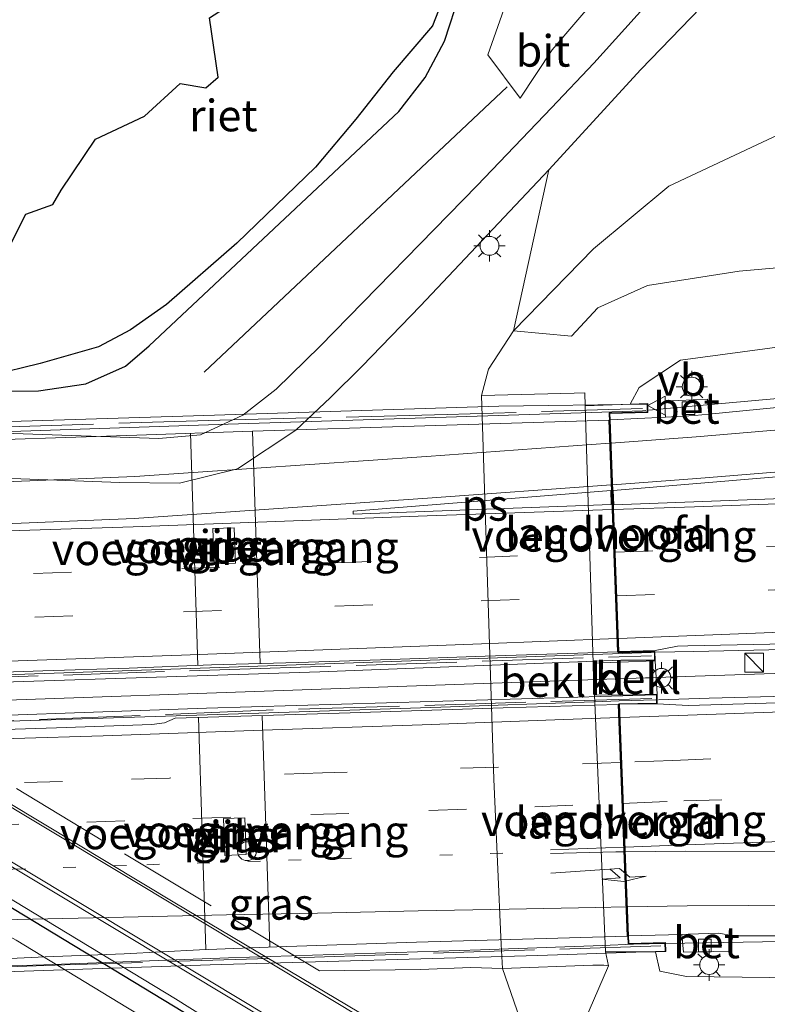
# Model space of a CAD drawing. Units: metres. Extents: x 129992 to 140000, y 475885 to 481253.
# Drawn here: x 137998 to 138057, y 479758 to 479836 of the extents above; entities that cross this region are included whole.
import ezdxf
from ezdxf.enums import TextEntityAlignment as Align

# ---------------------------------------------------------------- set-up
doc = ezdxf.new("R2010")
doc.units = ezdxf.units.M
for name, pattern in [('IE-TERREINAFSCHEIDING', [10, 8, -2]), ('VW-1-3_STREEP', [4, 1, -3]), ('VW-3-9_STREEP', [12, 3, -9])]:
    doc.linetypes.add(name, pattern=pattern)
doc.layers.get('0').update_dxf_attribs({"lineweight": 25})
for name, color, linetype, lineweight in [('B-ME-BV-GELEIDECONSTRUCTIE-GELEIDERAIL-L-B1', 213, 'BV-GELEIDERAIL', 18), ('B-ME-BV-GELEIDECONSTRUCTIE-GELEIDERAIL-L-B2', 213, 'BV-GELEIDERAIL', 18), ('B-ME-GR-BOMENRIJ-L-B1', 10, 'Continuous', 25), ('B-ME-GR-BOMENSTRUIKEN-GV-B6', 93, 'Continuous', 18), ('B-ME-GW-INSTEEKWATERGANG-L-B1', 10, 'Continuous', 25), ('B-ME-GW-KRUINLIJN-L-B1', 93, 'Continuous', 18), ('B-ME-GW-TEENLIJN-L-B1', 93, 'Continuous', 18), ('B-ME-IE-GRASLAND-GV-B6', 93, 'Continuous', 18), ('B-ME-IE-INRICHTINGSELEMENT-S-B1', 253, 'Continuous', 18), ('B-ME-IE-MEUBILAIR_WEGMEUBILAIR-LICHTMAST-S-B1', 8, 'Continuous', 18), ('B-ME-IE-MEUBILAIR_WEGMEUBILAIR-LIJNVERLICHT-L-B1', 8, 'VW-LIJNV', 18), ('B-ME-IE-MEUBILAIR_WEGMEUBILAIR-LIJNVERLICHT-L-B2', 8, 'VW-LIJNV', 18), ('B-ME-IE-RIET-GV-B6', 10, 'Continuous', 25), ('B-ME-IE-TERREINAFSCHEIDING-RASTERHEKWERK-L-B1', 8, 'IE-TERREINAFSCHEIDING', 18), ('B-ME-IE-TERREINAFSCHEIDING-RASTERHEKWERK-L-B2', 8, 'IE-TERREINAFSCHEIDING', 18), ('B-ME-KW-LANDHOOFD-GV-B6', 173, 'Continuous', 18), ('B-ME-KW-PIJLER-GV-B6', 173, 'Continuous', 18), ('B-ME-KW-VIADUCT-GV-B7', 173, 'Continuous', 18), ('B-ME-KW-VOEGOVERGANG-L-B2', 8, 'Continuous', 18), ('B-ME-OB-BEKLEDING-GV-B6', 253, 'Continuous', 18), ('B-ME-OG-WATER-GV-B6', 153, 'Continuous', 18), ('B-ME-VH-VERH_SOORT-BETON-OVERIG-GV-B6', 8, 'IE-TERREINAFSCHEIDING-NATUURLIJK-HOUTWAL', 18), ('B-ME-VH-VERH_SOORT-BITUMEN-GV-B6', 8, 'IE-TERREINAFSCHEIDING-NATUURLIJK-HOUTWAL', 18), ('B-ME-VH-VERH_SOORT-BITUMEN-GV-B7', 8, 'IE-TERREINAFSCHEIDING-NATUURLIJK-HOUTWAL', 18), ('B-ME-VH-VERH_SOORT-KLINKERS-GV-B6', 8, 'IE-TERREINAFSCHEIDING-NATUURLIJK-HOUTWAL', 18), ('B-ME-VV-KOLK-S-B1', 8, 'Continuous', 18), ('B-ME-VW-MARKERING-13STREEP-045-L-B2', 255, 'VW-1-3_STREEP', 18), ('B-ME-VW-MARKERING-39STREEP-015-L-B1', 255, 'VW-3-9_STREEP', 18), ('B-ME-VW-MARKERING-39STREEP-015-L-B2', 255, 'VW-3-9_STREEP', 18), ('B-ME-VW-MARKERING-PIJLRE750-S-B2', 7, 'Continuous', 18), ('B-ME-VW-MARKERING-STREEP-015-L-B1', 7, 'Continuous', 18), ('B-ME-VW-MARKERING-STREEP-015-L-B2', 7, 'Continuous', 18), ('B-ME-VW-MARKERING-VLAKMARK-GV-B6', 7, 'Continuous', 18), ('B-ME-VW-MARKERING-VLAKMARK-GV-B7', 7, 'Continuous', 18), ('B-ME-VW-MEUBILAIR_WEGMEUBILAIR-VERKEERSBORD-S-B1', 8, 'Continuous', 18)]:
    doc.layers.add(name, color=color, linetype=linetype, lineweight=lineweight)
doc.styles.add('NLCS-ISO', font='NLCS-ISO.TTF')
doc.linetypes.add('BV-GELEIDERAIL', pattern='A,10,-3,[108,NLCS.SHX,S=1,R=0,X=0,Y=0],-3', length=16)
doc.linetypes.add('IE-TERREINAFSCHEIDING-NATUURLIJK-HOUTWAL', pattern='A,7,-1.5,[67,NLCS.SHX,S=0.75,R=45,X=0,Y=0],-1.5,7,-1.5,[70,NLCS.SHX,S=0.75,R=0,X=0,Y=0],-1.5', length=20)
doc.linetypes.add('VW-LIJNV', pattern='A,0,-5,[102,NLCS.SHX,S=1,R=0,X=-0.625,Y=0],2.5,-0.5,[69,NLCS.SHX,S=0.5,R=0,X=0,Y=0],-0.5,2.5,[102,NLCS.SHX,S=1,R=180,X=0.625,Y=0],-5', length=16)

# ---------------------------------------------------------------- blocks, each defined once
blk = doc.blocks.new('kast')
blk.add_line((-0.75, -0.75), (0.75, 0.75))
blk.add_lwpolyline([(-0.75, 0.75), (0.75, 0.75), (0.75, -0.75), (-0.75, -0.75)], close=True)
blk = doc.blocks.new('dtb')
blk.add_circle((0, 0), 0.75)
blk = doc.blocks.new('verkeersbord')
for p, q in [((0, 0.75), (-0.75, -0.625)), ((0.75, -0.625), (0, 0.75)), ((-0.75, -0.625), (0.75, -0.625))]:
    blk.add_line(p, q)
blk = doc.blocks.new('kolk')
blk.add_lwpolyline([(-0.5, -0.5), (0.5, -0.5), (0.5, 0.5), (-0.5, 0.5)], close=True)
blk = doc.blocks.new('lantaarnpaal')
for p, q in [((-0.884, 0.884), (-0.53, 0.53)), ((0, 0.75), (0, 1.25)), ((0.53, 0.53), (0.884, 0.884)), ((-0.75, 0), (-1.25, 0)), ((0.75, 0), (1.25, 0)), ((-0.53, -0.53), (-0.884, -0.884)), ((0, -0.75), (0, -1.25)), ((0.53, -0.53), (0.884, -0.884))]:
    blk.add_line(p, q)
blk.add_circle((0, 0), 0.75)
blk = doc.blocks.new('pijlr')
for p, q in [((0, 0, 0.1), (5.45, 0, 0.1)), ((5.45, -0.75, 0.1), (4.7, 0, 0.1)), ((6.2, -0.75, 0.1), (5.45, 0, 0.1)), ((4, -0.75, 0.1), (5.45, -0.75, 0.1)), ((5.7, -1.05, 0.1), (4, -0.75, 0.1)), ((7.5, -0.75, 0.1), (5.7, -1.05, 0.1)), ((7.5, -0.75, 0.1), (6.2, -0.75, 0.1))]:
    blk.add_line(p, q)

msp = doc.modelspace()

# ---------------------------------------------------------------- linework, layer by layer
at = {"layer": 'B-ME-BV-GELEIDECONSTRUCTIE-GELEIDERAIL-L-B1'}
for points in [[(138114.408, 479813.279, 7.377), (138101.659, 479811.274, 7.635), (138085.957, 479809.165, 7.796), (138066.005, 479807.08, 7.956), (138051.328, 479805.74, 8.001), (138047.911, 479805.428, 8.011)], [(137920.808, 479812.676, 0.679), (137937.074, 479803.271, 1.697), (138010.413, 479758.764, 1.369), (138018.079, 479753.964, 0.823)], [(138064.503, 479786.595, 8.365), (138051.47, 479786.31, 8.416), (138048.468, 479786.245, 8.428)], [(138048.658, 479782.475, 8.394), (138052.678, 479782.593, 8.349), (138057.784, 479782.743, 8.29), (138060.824, 479782.907, 8.282)], [(138049.23, 479763.149, 8.01), (138056.917, 479763.29, 7.932), (138064.871, 479763.358, 7.891), (138070.348, 479763.222, 7.862)]]:
    msp.add_polyline3d(points, dxfattribs=at)
at = {"layer": 'B-ME-BV-GELEIDECONSTRUCTIE-GELEIDERAIL-L-B2'}
for points in [[(138043.352, 479805.252, 8.04), (138014.578, 479804.333, 8.235), (137981.72, 479803.206, 8.359), (137964.349, 479802.659, 8.385), (137948.616, 479802.204, 8.396), (137933.369, 479801.877, 8.391), (137916.241, 479801.612, 8.386), (137899.372, 479801.417, 8.372), (137883.821, 479801.478, 8.325), (137865.341, 479801.869, 8.254), (137851.999, 479802.291, 8.185), (137834.653, 479803.201, 8.075), (137820.578, 479804.223, 7.997), (137798.799, 479805.989, 7.78), (137779.423, 479807.956, 7.638), (137763.701, 479809.721, 7.46), (137747.901, 479811.727, 7.294), (137732.048, 479813.935, 7.088), (137720.109, 479815.639, 6.935)], [(138047.655, 479805.404, 8.012), (138047.412, 479805.382, 8.013), (138043.352, 479805.252, 8.04)], [(138043.49, 479786.074, 8.453), (138013.896, 479785.028, 8.61), (137982.288, 479783.955, 8.8), (137949.175, 479782.961, 8.981), (137916.524, 479782.239, 9.064), (137899.728, 479782.122, 9.056), (137883.718, 479782.216, 9.051), (137866.389, 479782.518, 8.979), (137851.919, 479783.099, 8.932), (137835.026, 479783.951, 8.843), (137819.075, 479784.993, 8.741), (137795.971, 479786.903, 8.508), (137777.356, 479788.921, 8.387), (137762.806, 479790.804, 8.228), (137745.798, 479793.124, 8.027), (137728.993, 479795.793, 7.81), (137724.267, 479796.653, 7.747), (137720.276, 479797.379, 7.693), (137717.017, 479797.972, 7.649)], [(137716.357, 479794.307, 7.344), (137720.131, 479793.641, 7.394), (137729.685, 479791.954, 7.522), (137744.081, 479789.708, 7.712), (137760.972, 479787.304, 7.913), (137776.854, 479785.29, 8.082), (137794.086, 479783.429, 8.231), (137800.738, 479782.781, 8.279), (137818.982, 479781.273, 8.424), (137836.251, 479780.18, 8.547), (137850.751, 479779.436, 8.599), (137867.655, 479778.864, 8.688), (137883.648, 479778.549, 8.729), (137899.637, 479778.431, 8.752), (137915.363, 479778.565, 8.788), (137933.606, 479778.901, 8.79), (137949.306, 479779.258, 8.808), (137967.81, 479779.792, 8.764), (137982.485, 479780.281, 8.729), (137998.091, 479780.802, 8.681), (138015.407, 479781.353, 8.584), (138031.42, 479781.885, 8.494), (138043.558, 479782.314, 8.439)], [(138048.308, 479786.242, 8.428), (138048.094, 479786.237, 8.429), (138043.49, 479786.074, 8.453)], [(138043.558, 479782.314, 8.439), (138045.548, 479782.384, 8.43), (138048.451, 479782.469, 8.397)], [(137713.243, 479775.187, 8.096), (137726.546, 479772.902, 8.284), (137741.033, 479770.638, 8.44), (137758.116, 479768.147, 8.625), (137773.846, 479766.248, 8.791), (137786.601, 479764.726, 8.868), (137797.281, 479763.738, 8.97), (137816.986, 479762.004, 9.155), (137835.165, 479760.835, 9.275), (137849.79, 479760.128, 9.336), (137866.912, 479759.49, 9.419), (137882.745, 479759.199, 9.488), (137915.66, 479759.294, 9.419), (137933.973, 479759.552, 9.312), (137948.544, 479759.891, 9.208), (137965.854, 479760.428, 9.006), (137981.861, 479760.921, 8.797), (137999.984, 479761.472, 8.53), (138014.616, 479762.035, 8.347), (138034.578, 479762.668, 8.136), (138044.24, 479763.014, 8.056)], [(138044.24, 479763.014, 8.056), (138046.686, 479763.102, 8.036), (138049.168, 479763.148, 8.011)]]:
    msp.add_polyline3d(points, dxfattribs=at)
at = {"layer": 'B-ME-GR-BOMENRIJ-L-B1'}
msp.add_line((138012.692, 479808.449, -0.068), (138036.676, 479831.06, -0.215), dxfattribs=at)
at = {"layer": 'B-ME-GR-BOMENSTRUIKEN-GV-B6'}
for points in [[(138059.079, 479872.387, 0.756), (138100.131, 479874.409, 0.756), (138119.845, 479875.37, 0.75), (138146.189, 479870.985, 0.189), (138159.015, 479870.479, 0.849), (138157.045, 479866.465, 0.849), (138147.935, 479862.346, 0.849), (138138.713, 479861.089, 0.849), (138128.428, 479861.441, 0.849), (138117.563, 479862.859, 0.849), (138102.82, 479865.085, 0.849), (138092.963, 479865.365, 0.849), (138085.728, 479863.555, 0.849), (138071.972, 479859.231, 0.849), (138064.971, 479854.73, 0.849), (138050.866, 479846.428, 0.849), (138040.236, 479834.002, 0.849), (138037.705, 479830.162, 0.849), (138035.16, 479833.593, 0.849), (138038.334, 479842.612, 0.849), (138039.595, 479852.37, 0.849), (138039.106, 479855.763, -0.595), (138059.079, 479872.387, 0.756)], [(138109.295, 479833.068, -0.209), (138085.714, 479830.38, -0.353), (138058.208, 479827.273, -0.349), (138049.478, 479823.178, -0.349), (138043.531, 479818.215, -0.349), (138037.18, 479811.715, 0.028), (138039.978, 479824.478, -0.08), (138047.269, 479832.429, -0.197), (138052.018, 479837.346, -0.263), (138055.858, 479840.911, -0.322), (138059.78, 479843.922, -0.361), (138062.999, 479846.298, -0.423), (138066.048, 479848.556, -0.466), (138068.826, 479850.239, -0.474), (138072.13, 479851.951, -0.478), (138075.974, 479853.876, -0.47), (138079.927, 479855.502, -0.454), (138083.229, 479856.744, -0.443), (138086.003, 479857.569, -0.423), (138088.345, 479858.181, -0.4), (138090.498, 479858.776, -0.384), (138092.53, 479859.132, -0.361), (138094.117, 479859.309, -0.357), (138095.45, 479859.38, -0.353)], [(138178.529, 479849.607, 0.133), (138178.286, 479836.72, 3.811), (138177.274, 479836.413, 3.819), (138152.065, 479830.302, 3.733), (138128.083, 479825.459, 3.905), (138108.575, 479822.132, 3.994), (138092.346, 479819.753, 4.217), (138055.052, 479816.45, 4.283), (138047.792, 479815.322, 4.123), (138043.86, 479813.536, 3.975), (138041.771, 479811.298, 3.807), (138037.18, 479811.715, 0.028), (138043.531, 479818.215, -0.349), (138049.478, 479823.178, -0.349), (138058.208, 479827.273, -0.349), (138085.714, 479830.38, -0.353), (138109.295, 479833.068, -0.209), (138117.179, 479834.096, -0.232), (138127.524, 479836.323, -0.232), (138136.447, 479839.18, -0.146), (138147.804, 479842.376, -0.115), (138171.234, 479847.939, 0.133), (138178.529, 479849.607, 0.133)], [(138101.049, 479750.51, 0.578), (138089.717, 479751.329, 0.578), (138077.424, 479751.991, 0.578), (138067.144, 479751.58, 0.578), (138052.358, 479751.659, 0.578), (138046.579, 479751.841, 0.621), (138041.301, 479753.511, 0.621), (138044.7, 479761.394, 5.41), (138044.473, 479762.51, 5.409), (138048.422, 479762.497, 6.838)], [(138048.422, 479762.497, 6.838), (138048.771, 479760.961, 6.838), (138050.884, 479760.542, 6.806), (138061.885, 479760.422, 6.958), (138063.769, 479759.411, 6.951), (138073.578, 479759.981, 6.951), (138078.891, 479759.979, 6.888), (138083.139, 479760.916, 6.892), (138092.835, 479761.063, 6.912), (138101.722, 479760.876, 6.861)]]:
    msp.add_polyline3d(points, dxfattribs=at)
at = {"layer": 'B-ME-GW-INSTEEKWATERGANG-L-B1'}
for points in [[(137921.421, 479850.296, -0.759), (137919.212, 479847.687, -0.759), (137918.405, 479844.676, -0.763), (137918.091, 479841.426, -0.79), (137919.088, 479838.787, -0.751), (137920.377, 479837.056, -0.677), (137922.322, 479835.073, -0.575), (137945.746, 479818.879, -0.443), (137959.563, 479811.334, -0.431), (137965.93, 479808.911, -0.421), (137969.352, 479807.572, -0.271), (137974.134, 479806.677, -0.291), (137999.572, 479806.961, -0.331), (138003.311, 479807.532, -0.401), (138006.468, 479808.93, -0.341), (138008.324, 479810.521, -0.391), (138028.112, 479829.092, -0.384), (138030.196, 479831.788, -0.384), (138031.733, 479834.679, -0.4), (138032.951, 479838.509, -0.454), (138034.012, 479843.646, -0.575), (138034.325, 479846.72, -0.681), (138034.306, 479851.767, -0.743)], [(138049.829, 479734.196, 0.741), (138022.002, 479751.054, 0.8), (137919.954, 479813.01, 0.78), (137884.775, 479833.8, 0.726), (137864.288, 479846.207, 0.733)]]:
    msp.add_polyline3d(points, dxfattribs=at)
at = {"layer": 'B-ME-GW-KRUINLIJN-L-B1'}
for points in [[(138046.413, 479805.92, 6.619), (138047.146, 479807.232, 6.619), (138050.416, 479809.402, 6.631), (138058.863, 479810.523, 6.982), (138088.947, 479813.465, 6.377), (138109.986, 479816.286, 6.268), (138134.842, 479819.613, 6.104), (138149.882, 479822.393, 5.987), (138162.102, 479825.358, 5.804), (138178.16, 479829.994, 5.458)], [(138043.6, 479782.867, 5.874), (138043.529, 479784.052, 5.874), (138043.5, 479785.385, 5.178)]]:
    msp.add_polyline3d(points, dxfattribs=at)
at = {"layer": 'B-ME-GW-TEENLIJN-L-B1'}
msp.add_line((138045.589, 479785.466, 7.581), (138045.672, 479782.839, 7.581), dxfattribs=at)
for points in [[(138178.529, 479849.607, 0.133), (138171.234, 479847.939, 0.133), (138147.804, 479842.376, -0.115), (138136.447, 479839.18, -0.146), (138127.524, 479836.323, -0.232), (138117.179, 479834.096, -0.232), (138109.295, 479833.068, -0.209), (138085.714, 479830.38, -0.353), (138058.208, 479827.273, -0.349), (138049.478, 479823.178, -0.349), (138043.531, 479818.215, -0.349), (138037.18, 479811.715, 0.028), (138035.212, 479808.685, 0.067), (138034.656, 479806.588, 0.389)], [(138036.323, 479761.186, 0.598), (138037.905, 479756.602, 0.621), (138041.301, 479753.511, 0.621), (138046.579, 479751.841, 0.621), (138052.358, 479751.659, 0.578), (138067.144, 479751.58, 0.578), (138077.424, 479751.991, 0.578), (138089.717, 479751.329, 0.578), (138101.049, 479750.51, 0.578), (138112.719, 479749.628, 0.578), (138123.336, 479748.784, 0.547), (138135.715, 479747.016, 0.535), (138142.895, 479745.531, 0.25), (138156.36, 479743.389, 0.157), (138169.441, 479741.119, 0.063), (138176.457, 479739.477, 0.089)]]:
    msp.add_polyline3d(points, dxfattribs=at)
at = {"layer": 'B-ME-IE-GRASLAND-GV-B6'}
for points in [[(138058.02, 479732.757, 0.891), (138049.829, 479734.196, 0.741), (138022.002, 479751.054, 0.8), (137919.954, 479813.01, 0.78), (137884.775, 479833.8, 0.726), (137864.288, 479846.207, 0.733), (137825.292, 479869.686, 0.719), (137822.211, 479871.559, 0.718), (137822.287, 479874.299, 1.005), (137838.82, 479864.483, 0.999), (137866.883, 479847.732, 0.987), (137902.024, 479826.725, 0.984), (137909.558, 479822.096, 1.014), (137935.561, 479806.464, 1.014), (138015.372, 479758.461, 0.927), (138033.908, 479747.309, 0.876), (138058.02, 479732.757, 0.891)], [(138039.106, 479855.763, -0.595), (138039.595, 479852.37, 0.849), (138038.334, 479842.612, 0.849), (138035.16, 479833.593, 0.849), (138037.705, 479830.162, 0.849), (138040.236, 479834.002, 0.849), (138050.866, 479846.428, 0.849), (138064.971, 479854.73, 0.849), (138071.972, 479859.231, 0.849), (138085.728, 479863.555, 0.849), (138092.963, 479865.365, 0.849), (138102.82, 479865.085, 0.849)], [(138095.702, 479862.889, -0.334), (138092.794, 479862.706, -0.334), (138089.914, 479862.111, -0.384), (138086.711, 479861.406, -0.396), (138082.966, 479860.23, -0.376), (138079.587, 479858.916, -0.4), (138076.096, 479857.532, -0.431), (138072.435, 479855.729, -0.431), (138068.16, 479853.388, -0.435), (138062.994, 479850.037, -0.435), (138059.619, 479847.728, -0.4), (138055.492, 479844.667, -0.376), (138051.29, 479841.141, -0.306), (138047.708, 479837.549, -0.271), (138043.552, 479832.926, -0.205), (138040.182, 479829.389, -0.174), (138034.316, 479823.234, -0.057), (138021.866, 479810.506, 0.009), (138018.381, 479807.099, 0.029), (138015.755, 479805.043, 0.059), (138012.386, 479803.48, 0.079), (138009.095, 479803.179, 0.079), (137973.779, 479804.405, 0.039)], [(137974.134, 479806.677, -0.291), (137999.572, 479806.961, -0.331), (138003.311, 479807.532, -0.401), (138006.468, 479808.93, -0.341), (138008.324, 479810.521, -0.391), (138028.112, 479829.092, -0.384), (138030.196, 479831.788, -0.384), (138031.733, 479834.679, -0.4), (138032.951, 479838.509, -0.454), (138034.012, 479843.646, -0.575), (138034.325, 479846.72, -0.681), (138034.306, 479851.767, -0.743), (138039.106, 479855.763, -0.595)], [(138034.306, 479851.767, -0.743), (138034.325, 479846.72, -0.681), (138034.012, 479843.646, -0.575), (138032.951, 479838.509, -0.454), (138031.733, 479834.679, -0.4), (138030.196, 479831.788, -0.384), (138028.112, 479829.092, -0.384), (138008.324, 479810.521, -0.391), (138006.468, 479808.93, -0.341), (138003.311, 479807.532, -0.401), (137999.572, 479806.961, -0.331), (137974.134, 479806.677, -0.291)], [(137995.797, 479808.171, -1.381), (137999.691, 479809.126, -1.311), (138004.333, 479810.449, -1.344), (138006.843, 479811.8, -1.344), (138009.7, 479813.804, -1.344), (138015.289, 479818.655, -1.344), (138021.506, 479824.694, -1.344), (138024.709, 479828.496, -1.344), (138027.649, 479832.236, -1.344), (138030.77, 479835.903, -1.344), (138031.71, 479838.36, -1.344), (138032.55, 479841.351, -1.344), (138033.197, 479844.717, -1.344), (138033.544, 479847.333, -1.344), (138033.636, 479851.209, -1.344), (138034.306, 479851.767, -0.743)], [(137884.775, 479833.8, 0.726), (137919.954, 479813.01, 0.78), (138022.002, 479751.054, 0.8), (138049.829, 479734.196, 0.741), (138042.418, 479736.738, -0.2), (138006.605, 479758.051, -0.2), (137997.813, 479763.42, -0.2), (137994.661, 479765.181, -0.2), (137983.478, 479771.809, -0.2), (137977.177, 479775.734, -0.2), (137949.51, 479792.562, -0.2), (137949.415, 479792.619, 0.65), (137949.375, 479794.019, 0.65), (137947.683, 479793.978, 0.65), (137947.69, 479793.727, 0.65), (137947.603, 479793.773, -0.2)], [(137973.948, 479800.89, 0.119), (138006.008, 479799.701, 0.129), (138010.746, 479799.643, 0.159), (138015.333, 479800.773, 0.159), (138019.938, 479803.838, 0.129), (138022.702, 479806.427, 0.099), (138025.176, 479808.896, 0.099), (138029.809, 479813.71, 0.067), (138039.978, 479824.478, -0.08), (138037.18, 479811.715, 0.028), (138035.212, 479808.685, 0.067), (138034.656, 479806.588, 0.389), (138035.624, 479776.175, 0.449), (138036.209, 479763.074, 0.438), (138036.323, 479761.186, 0.598), (138037.905, 479756.602, 0.621)], [(138046.413, 479805.92, 6.619), (138042.854, 479805.77, 5.179), (138042.828, 479806.816, 5.219), (138042, 479806.767, 5.179), (138034.656, 479806.588, 0.389), (138035.212, 479808.685, 0.067), (138037.18, 479811.715, 0.028), (138041.771, 479811.298, 3.807), (138043.86, 479813.536, 3.975), (138047.792, 479815.322, 4.123), (138055.052, 479816.45, 4.283), (138092.346, 479819.753, 4.217), (138108.575, 479822.132, 3.994)], [(138102.549, 479810.717, 6.915), (138091.447, 479809.15, 7.039), (138079.61, 479807.805, 7.144), (138069.885, 479806.816, 7.209), (138052.663, 479805.115, 7.301), (138052.543, 479806.315, 7.386), (138049.131, 479806.138, 7.386), (138049.235, 479804.883, 7.313), (138044.841, 479804.653, 7.324), (138044.822, 479805.162, 7.266), (138047.822, 479805.26, 7.274), (138047.817, 479805.961, 7.309), (138046.413, 479805.92, 6.619), (138047.146, 479807.232, 6.619), (138050.416, 479809.402, 6.631), (138058.863, 479810.523, 6.982), (138088.947, 479813.465, 6.377), (138109.986, 479816.286, 6.268)], [(138109.986, 479816.286, 6.268), (138088.947, 479813.465, 6.377), (138058.863, 479810.523, 6.982), (138050.416, 479809.402, 6.631), (138047.146, 479807.232, 6.619), (138046.413, 479805.92, 6.619)], [(138024.945, 479757.723, 0.749), (138010.371, 479766.378, 0.759), (137946.943, 479804.583, 0.78)], [(138015.078, 479796.115, 0.159), (138013.384, 479796.051, 0.159), (138013.484, 479793.248, -0.011), (138015.172, 479793.304, -0.011), (138015.078, 479796.115, 0.159)], [(138177.425, 479790.946, 6.973), (138177.336, 479786.236, 6.928), (138169.676, 479785.95, 6.977), (138116.308, 479784.23, 7.313), (138069.534, 479782.578, 7.503), (138051.043, 479782.026, 7.612), (138048.574, 479782.16, 7.566), (138048.553, 479782.929, 7.722), (138048.41, 479785.563, 7.575), (138048.391, 479786.324, 7.575), (138045.532, 479786.239, 7.701), (138045.53, 479786.292, 7.716), (138048.406, 479786.389, 7.708), (138050.173, 479786.723, 7.69), (138050.981, 479786.766, 7.664), (138057.473, 479786.896, 7.657), (138064.23, 479787.103, 7.623), (138070.197, 479787.304, 7.593), (138070.499, 479787.369, 7.638), (138115.972, 479788.866, 7.324), (138156.867, 479790.28, 7.089), (138177.425, 479790.946, 6.973)], [(138016.026, 479770.207, 0.338), (138015.903, 479773.133, 0.318), (138014.209, 479773.057, 0.318), (138014.331, 479770.131, 0.338), (138016.026, 479770.207, 0.338)], [(138101.722, 479760.876, 6.861), (138092.835, 479761.063, 6.912), (138083.139, 479760.916, 6.892), (138078.891, 479759.979, 6.888), (138073.578, 479759.981, 6.951), (138063.769, 479759.411, 6.951), (138061.885, 479760.422, 6.958), (138050.884, 479760.542, 6.806), (138048.771, 479760.961, 6.838), (138048.422, 479762.497, 6.838), (138049.255, 479762.515, 7.188), (138049.223, 479763.232, 7.185), (138046.313, 479763.168, 7.185), (138046.29, 479763.758, 7.324), (138050.515, 479763.887, 7.27), (138050.66, 479762.478, 7.38), (138054.238, 479762.552, 7.38), (138054.573, 479763.774, 7.25)], [(138054.573, 479763.774, 7.25), (138066.424, 479763.763, 7.14), (138074.07, 479763.888, 7.129), (138086.304, 479763.686, 7.072), (138099.062, 479763.426, 6.962)], [(138044.7, 479761.394, 5.41), (138041.301, 479753.511, 0.621), (138037.905, 479756.602, 0.621), (138036.323, 479761.186, 0.598), (138043.456, 479761.444, 5.138), (138044.33, 479761.44, 5.098), (138044.7, 479761.394, 5.41)]]:
    msp.add_polyline3d(points, dxfattribs=at)
at = {"layer": 'B-ME-IE-MEUBILAIR_WEGMEUBILAIR-LIJNVERLICHT-L-B1'}
msp.add_polyline3d([(138177.382, 479788.676, 6.854), (138116.325, 479786.534, 7.11), (138045.348, 479784.145, 6.609)], dxfattribs=at)
at = {"layer": 'B-ME-IE-MEUBILAIR_WEGMEUBILAIR-LIJNVERLICHT-L-B2'}
msp.add_polyline3d([(138045.348, 479784.145, 6.609), (137969.912, 479781.499, 5.526), (137894.421, 479780.171, 5.31), (137834.422, 479781.906, 5.244), (137760.072, 479789.058, 3.999), (137711.568, 479797.796, 3.999)], dxfattribs=at)
at = {"layer": 'B-ME-IE-RIET-GV-B6'}
for points in [[(137992.744, 479809.476, -1.358), (137998.558, 479820.973, -1.358), (138000.709, 479821.745, -1.358), (138001.358, 479822.856, -1.358), (138004.087, 479826.907, -1.358), (138007.957, 479828.744, -1.358), (138010.801, 479831.324, -1.358), (138012.827, 479830.986, -1.358), (138013.801, 479831.818, -1.358), (138013.112, 479836.537, -1.358), (138015.611, 479838.162, -1.358), (138018.414, 479841.561, -1.358), (138020.698, 479845.517, -1.358), (138020.452, 479847.911, -1.358), (138022.631, 479850.639, -1.343), (138033.636, 479851.209, -1.344)], [(138033.636, 479851.209, -1.344), (138033.544, 479847.333, -1.344), (138033.197, 479844.717, -1.344), (138032.55, 479841.351, -1.344), (138031.71, 479838.36, -1.344), (138030.77, 479835.903, -1.344), (138027.649, 479832.236, -1.344), (138024.709, 479828.496, -1.344), (138021.506, 479824.694, -1.344), (138015.289, 479818.655, -1.344), (138009.7, 479813.804, -1.344), (138006.843, 479811.8, -1.344), (138004.333, 479810.449, -1.344), (137999.691, 479809.126, -1.311), (137995.797, 479808.171, -1.381)]]:
    msp.add_polyline3d(points, dxfattribs=at)
at = {"layer": 'B-ME-IE-TERREINAFSCHEIDING-RASTERHEKWERK-L-B1'}
msp.add_polyline3d([(138036.323, 479761.186, 0.598), (138033.805, 479761.261, 0.478), (138029.817, 479761.112, 0.428), (138021.81, 479761.002, 0.558), (137955.03, 479801.167, 0.758), (137953.672, 479803.641, 0.668)], dxfattribs=at)
at = {"layer": 'B-ME-IE-TERREINAFSCHEIDING-RASTERHEKWERK-L-B2'}
for points in [[(138047.404, 479805.572, 8.043), (138031.942, 479805.08, 8.043), (138013.923, 479804.646, 8.109), (137981.026, 479803.593, 7.767), (137948.099, 479802.526, 7.791), (137931.125, 479802.028, 7.791), (137915.702, 479801.786, 7.809), (137899.039, 479801.698, 7.806), (137883.926, 479801.78, 7.857), (137868.728, 479802.001, 7.857), (137852.044, 479802.587, 7.905), (137836.21, 479803.415, 7.947), (137820.741, 479804.473, 7.992), (137801.306, 479806.088, 7.923), (137779.66, 479808.266, 6.882), (137763.975, 479809.906, 6.807), (137748.375, 479812.003, 6.759), (137732.619, 479814.168, 6.759), (137715.366, 479816.548, 6.717)], [(137712.372, 479798.412, 7.014), (137728.988, 479795.677, 7.014), (137742.803, 479793.326, 6.93), (137760.046, 479790.823, 7.419), (137777.402, 479788.647, 7.506), (137798.89, 479786.504, 7.695), (137818.654, 479784.763, 7.752), (137834.937, 479783.62, 8.076), (137851.017, 479782.901, 8.151), (137868.089, 479782.355, 8.247), (137883.682, 479782.092, 8.286), (137901.759, 479781.841, 8.631), (137916.029, 479781.997, 8.73), (137933.555, 479782.307, 8.733), (137949.068, 479782.738, 8.754), (137981.554, 479783.778, 8.01), (138014.719, 479784.878, 8.01), (138048.106, 479785.972, 8.01)], [(138048.148, 479782.576, 7.707), (138017.612, 479781.658, 8.082), (137993.309, 479780.643, 8.112), (137979.415, 479780.337, 8.157), (137951.231, 479779.492, 8.226), (137918.335, 479778.73, 8.286), (137898.997, 479778.645, 7.707), (137881.702, 479778.691, 8.166), (137863.791, 479779.075, 8.22), (137848.908, 479779.605, 8.256), (137833.714, 479780.37, 8.325), (137819.03, 479781.424, 8.091), (137797.382, 479783.222, 7.881), (137776.879, 479785.421, 7.566), (137762.007, 479787.223, 7.521), (137745.043, 479789.752, 7.014), (137728.8, 479792.189, 7.014), (137711.82, 479795.283, 7.014)], [(138048.844, 479762.975, 7.347), (138027.809, 479762.286, 7.347), (138001.667, 479761.476, 7.398), (137982.313, 479760.782, 8.049), (137949.153, 479759.837, 8.475), (137934.663, 479759.474, 8.874), (137916.276, 479759.105, 8.919), (137897.934, 479758.978, 8.919), (137883.232, 479759.075, 8.979), (137867.495, 479759.321, 9.024), (137850.384, 479759.927, 9.096), (137833.041, 479760.784, 8.592), (137817.472, 479761.808, 8.667), (137795.696, 479763.633, 8.619), (137773.818, 479765.947, 8.199), (137758.924, 479767.827, 8.118), (137726.891, 479772.5, 8.118), (137708.607, 479775.786, 8.118)]]:
    msp.add_polyline3d(points, dxfattribs=at)
at = {"layer": 'B-ME-KW-LANDHOOFD-GV-B6'}
for points in [[(138046.413, 479805.92, 6.619), (138047.817, 479805.961, 7.309), (138047.822, 479805.26, 7.274), (138044.822, 479805.162, 7.266), (138044.841, 479804.653, 7.324), (138045.53, 479786.292, 7.716), (138045.532, 479786.239, 7.701), (138048.391, 479786.324, 7.575), (138048.41, 479785.563, 7.575), (138045.589, 479785.466, 7.581), (138043.5, 479785.385, 5.178), (138042.854, 479805.77, 5.179), (138046.413, 479805.92, 6.619)], [(138048.553, 479782.929, 7.722), (138048.574, 479782.16, 7.566), (138045.58, 479782.119, 7.71), (138046.29, 479763.758, 7.324), (138046.313, 479763.168, 7.185), (138049.223, 479763.232, 7.185), (138049.255, 479762.515, 7.188), (138048.422, 479762.497, 6.838), (138044.473, 479762.51, 5.409), (138043.6, 479782.867, 5.874), (138045.672, 479782.839, 7.581), (138048.553, 479782.929, 7.722)]]:
    msp.add_polyline3d(points, dxfattribs=at)
at = {"layer": 'B-ME-KW-PIJLER-GV-B6'}
for points in [[(138013.384, 479796.051, 0.159), (138015.078, 479796.115, 0.159), (138015.172, 479793.304, -0.011), (138013.484, 479793.248, -0.011), (138013.384, 479796.051, 0.159)], [(138014.209, 479773.057, 0.318), (138015.903, 479773.133, 0.318), (138016.026, 479770.207, 0.338), (138014.331, 479770.131, 0.338), (138014.209, 479773.057, 0.318)]]:
    msp.add_polyline3d(points, dxfattribs=at)
at = {"layer": 'B-ME-KW-VIADUCT-GV-B7'}
for points in [[(137899.734, 479802.157, 7.896), (137913.462, 479802.282, 7.902), (137928.297, 479802.46, 7.923), (137945.671, 479802.854, 7.899), (137965.822, 479803.468, 7.884), (137981.13, 479804.025, 7.725), (138010.998, 479804.958, 7.653), (138036.036, 479805.749, 7.596), (138047.767, 479805.91, 7.309), (138047.772, 479805.308, 7.274), (138044.77, 479805.21, 7.266)], [(138044.77, 479805.21, 7.266), (138045.484, 479786.188, 7.701), (138048.342, 479786.273, 7.575), (138048.359, 479785.613, 7.575), (138045.693, 479785.612, 7.809), (138021.84, 479784.683, 7.833), (137984.624, 479783.488, 8.025), (137970.478, 479782.973, 8.259), (137947.759, 479782.287, 8.376), (137928.826, 479781.868, 8.445), (137912.82, 479781.619, 8.673), (137895.09, 479781.53, 8.457)], [(137883.702, 479779.092, 8.202), (137902.304, 479778.966, 8.319), (137918.36, 479779.165, 8.409), (137936.366, 479779.415, 8.499), (137951.937, 479779.792, 8.544), (137969.282, 479780.306, 8.232), (137987.486, 479780.918, 8.181), (138012.864, 479781.82, 8.331), (138048.504, 479782.878, 7.722), (138048.523, 479782.209, 7.566), (138045.528, 479782.168, 7.71)], [(138045.528, 479782.168, 7.71), (138046.265, 479763.117, 7.185), (138049.175, 479763.181, 7.185), (138049.203, 479762.563, 7.188), (138039.125, 479762.212, 7.236), (138013.162, 479761.466, 7.65), (137985.212, 479760.519, 8.19), (137968.64, 479759.945, 8.274), (137955.625, 479759.465, 8.535), (137946.736, 479759.243, 8.724), (137930.002, 479758.884, 8.892), (137919.219, 479758.693, 8.973), (137913.316, 479758.662, 9.03), (137893.465, 479758.556, 9.096)]]:
    msp.add_polyline3d(points, dxfattribs=at)
at = {"layer": 'B-ME-KW-VOEGOVERGANG-L-B2'}
for p, q in [((138045.475, 479786.29, 7.716), (138044.796, 479804.651, 7.324)), ((138012.195, 479785.196, 7.904), (138011.615, 479803.605, 7.534)), ((138017.13, 479785.348, 7.866), (138016.505, 479803.778, 7.512)), ((138045.535, 479782.093, 7.724), (138046.25, 479763.757, 7.325)), ((138012.252, 479781.071, 7.942), (138012.813, 479762.69, 7.681)), ((138017.273, 479781.224, 7.907), (138017.888, 479762.887, 7.617))]:
    msp.add_line(p, q, dxfattribs=at)
at = {"layer": 'B-ME-OB-BEKLEDING-GV-B6'}
for points in [[(138042.854, 479805.77, 5.179), (138043.5, 479785.385, 5.178), (138043.529, 479784.052, 5.874), (138043.6, 479782.867, 5.874), (138044.473, 479762.51, 5.409), (138044.7, 479761.394, 5.41), (138044.33, 479761.44, 5.098), (138043.456, 479761.444, 5.138), (138036.323, 479761.186, 0.598), (138036.209, 479763.074, 0.438), (138035.624, 479776.175, 0.449), (138034.656, 479806.588, 0.389), (138042, 479806.767, 5.179), (138042.828, 479806.816, 5.219), (138042.854, 479805.77, 5.179)], [(138045.589, 479785.466, 7.581), (138048.41, 479785.563, 7.575), (138048.553, 479782.929, 7.722), (138045.672, 479782.839, 7.581), (138045.589, 479785.466, 7.581)]]:
    msp.add_polyline3d(points, dxfattribs=at)
at = {"layer": 'B-ME-OG-WATER-GV-B6'}
for points in [[(138022.631, 479850.639, -1.343), (138020.452, 479847.911, -1.358), (138020.698, 479845.517, -1.358), (138018.414, 479841.561, -1.358), (138015.611, 479838.162, -1.358), (138013.112, 479836.537, -1.358), (138013.801, 479831.818, -1.358), (138012.827, 479830.986, -1.358), (138010.801, 479831.324, -1.358), (138007.957, 479828.744, -1.358), (138004.087, 479826.907, -1.358), (138001.358, 479822.856, -1.358), (138000.709, 479821.745, -1.358), (137998.558, 479820.973, -1.358), (137992.744, 479809.476, -1.358)], [(137865.833, 479843.114, -0.2), (137912.917, 479814.568, -0.2), (137924.235, 479807.703, -0.2), (137936.088, 479801.031, -0.2), (137947.603, 479793.773, -0.2), (137947.685, 479791.201, -0.2), (137949.549, 479791.238, -0.2), (137949.51, 479792.562, -0.2), (137977.177, 479775.734, -0.2), (137983.478, 479771.809, -0.2), (137994.661, 479765.181, -0.2), (137997.813, 479763.42, -0.2), (138006.605, 479758.051, -0.2)]]:
    msp.add_polyline3d(points, dxfattribs=at)
at = {"layer": 'B-ME-VH-VERH_SOORT-BETON-OVERIG-GV-B6'}
for points in [[(138052.543, 479806.315, 7.386), (138052.663, 479805.115, 7.301), (138051.538, 479805.004, 7.307), (138049.235, 479804.883, 7.313), (138049.131, 479806.138, 7.386), (138052.543, 479806.315, 7.386)], [(138054.573, 479763.774, 7.25), (138054.238, 479762.552, 7.38), (138050.66, 479762.478, 7.38), (138050.515, 479763.887, 7.27), (138051.005, 479763.902, 7.263), (138053.448, 479763.992, 7.252), (138054.573, 479763.774, 7.25)]]:
    msp.add_polyline3d(points, dxfattribs=at)
at = {"layer": 'B-ME-VH-VERH_SOORT-BITUMEN-GV-B6'}
for points in [[(137973.779, 479804.405, 0.039), (138009.095, 479803.179, 0.079), (138012.386, 479803.48, 0.079), (138015.755, 479805.043, 0.059), (138018.381, 479807.099, 0.029), (138021.866, 479810.506, 0.009), (138034.316, 479823.234, -0.057), (138040.182, 479829.389, -0.174), (138043.552, 479832.926, -0.205), (138047.708, 479837.549, -0.271), (138051.29, 479841.141, -0.306), (138055.492, 479844.667, -0.376), (138059.619, 479847.728, -0.4), (138062.994, 479850.037, -0.435), (138068.16, 479853.388, -0.435), (138072.435, 479855.729, -0.431), (138076.096, 479857.532, -0.431), (138079.587, 479858.916, -0.4), (138082.966, 479860.23, -0.376), (138086.711, 479861.406, -0.396), (138089.914, 479862.111, -0.384), (138092.794, 479862.706, -0.334), (138095.702, 479862.889, -0.334)], [(138095.45, 479859.38, -0.353), (138094.117, 479859.309, -0.357), (138092.53, 479859.132, -0.361), (138090.498, 479858.776, -0.384), (138088.345, 479858.181, -0.4), (138086.003, 479857.569, -0.423), (138083.229, 479856.744, -0.443), (138079.927, 479855.502, -0.454), (138075.974, 479853.876, -0.47), (138072.13, 479851.951, -0.478), (138068.826, 479850.239, -0.474), (138066.048, 479848.556, -0.466), (138062.999, 479846.298, -0.423), (138059.78, 479843.922, -0.361), (138055.858, 479840.911, -0.322), (138052.018, 479837.346, -0.263), (138047.269, 479832.429, -0.197), (138039.978, 479824.478, -0.08), (138029.809, 479813.71, 0.067), (138025.176, 479808.896, 0.099), (138022.702, 479806.427, 0.099), (138019.938, 479803.838, 0.129), (138015.333, 479800.773, 0.159), (138010.746, 479799.643, 0.159)], [(137911.694, 479825.74, 1.281), (137946.943, 479804.583, 0.78), (138010.371, 479766.378, 0.759), (138024.945, 479757.723, 0.749), (138044.073, 479746.204, 0.789), (138057.509, 479738.193, 0.793), (138067.934, 479731.776, 0.816), (138058.02, 479732.757, 0.891), (138033.908, 479747.309, 0.876), (138015.372, 479758.461, 0.927), (137935.561, 479806.464, 1.014), (137909.558, 479822.096, 1.014), (137911.694, 479825.74, 1.281)], [(138115.972, 479788.866, 7.324), (138070.499, 479787.369, 7.638), (138070.197, 479787.304, 7.593), (138064.23, 479787.103, 7.623), (138057.473, 479786.896, 7.657), (138050.981, 479786.766, 7.664), (138050.173, 479786.723, 7.69), (138048.406, 479786.389, 7.708), (138045.53, 479786.292, 7.716), (138044.841, 479804.653, 7.324), (138049.235, 479804.883, 7.313), (138051.538, 479805.004, 7.307), (138052.663, 479805.115, 7.301), (138069.885, 479806.816, 7.209), (138079.61, 479807.805, 7.144), (138091.447, 479809.15, 7.039), (138102.549, 479810.717, 6.915)], [(138010.746, 479799.643, 0.159), (138006.008, 479799.701, 0.129), (137973.948, 479800.89, 0.119)], [(138099.062, 479763.426, 6.962), (138086.304, 479763.686, 7.072), (138074.07, 479763.888, 7.129), (138066.424, 479763.763, 7.14), (138054.573, 479763.774, 7.25), (138053.448, 479763.992, 7.252), (138051.005, 479763.902, 7.263), (138050.515, 479763.887, 7.27), (138046.29, 479763.758, 7.324), (138045.58, 479782.119, 7.71), (138048.574, 479782.16, 7.566), (138051.043, 479782.026, 7.612), (138069.534, 479782.578, 7.503), (138116.308, 479784.23, 7.313)]]:
    msp.add_polyline3d(points, dxfattribs=at)
at = {"layer": 'B-ME-VH-VERH_SOORT-BITUMEN-GV-B7'}
for points in [[(137975.174, 479802.389, 7.65), (138007.357, 479803.455, 7.553), (138016.505, 479803.778, 7.512), (138030.156, 479804.192, 7.421), (138044.741, 479804.649, 7.324), (138045.415, 479786.288, 7.716), (138042.273, 479786.182, 7.725), (138034.932, 479785.931, 7.774), (138027.47, 479785.678, 7.784), (138020.123, 479785.434, 7.842), (138013.267, 479785.236, 7.897), (138006.739, 479784.99, 7.943), (137999.911, 479784.763, 7.974), (137991.373, 479784.473, 8.005)], [(137993.603, 479780.01, 8.028), (138000.995, 479780.253, 7.995), (138008.557, 479780.506, 7.955), (138009.544, 479780.638, 7.947), (138010.401, 479781.014, 7.955), (138024.262, 479781.438, 7.858), (138036.372, 479781.838, 7.781), (138045.481, 479782.092, 7.724), (138046.19, 479763.755, 7.326), (138040.702, 479763.589, 7.397), (138029.493, 479763.278, 7.507), (138018.454, 479762.909, 7.61), (138012.329, 479762.671, 7.687), (138006.351, 479762.346, 7.76), (138000.103, 479762.097, 7.816), (137994.513, 479761.827, 7.904)]]:
    msp.add_polyline3d(points, dxfattribs=at)
at = {"layer": 'B-ME-VH-VERH_SOORT-KLINKERS-GV-B6'}
msp.add_polyline3d([(138043.5, 479785.385, 5.178), (138045.589, 479785.466, 7.581), (138045.672, 479782.839, 7.581), (138043.6, 479782.867, 5.874), (138043.529, 479784.052, 5.874), (138043.5, 479785.385, 5.178)], dxfattribs=at)
at = {"layer": 'B-ME-VW-MARKERING-13STREEP-045-L-B2'}
msp.add_polyline3d([(137899.802, 479766.534, 8.526), (137909.184, 479766.61, 8.512), (137916.457, 479766.735, 8.486), (137924.875, 479766.835, 8.463), (137934.544, 479767.097, 8.43), (137943.681, 479767.356, 8.387), (137953.449, 479767.675, 8.329), (137962.885, 479767.96, 8.249), (137971.656, 479768.263, 8.189), (137979.614, 479768.482, 8.121), (137988.879, 479768.763, 8.005), (137997.531, 479769.053, 7.929), (138008.149, 479769.404, 7.831), (138019.359, 479769.76, 7.709), (138038.631, 479770.399, 7.552)], dxfattribs=at)
at = {"layer": 'B-ME-VW-MARKERING-39STREEP-015-L-B1'}
msp.add_line((138049.803, 479777.674, 7.583), (138045.758, 479777.519, 7.614), dxfattribs=at)
for points in [[(138045.234, 479794.169, 7.66), (138058.269, 479794.661, 7.611), (138070.295, 479795.092, 7.554)], [(138045.364, 479790.722, 7.66), (138058.396, 479791.213, 7.611), (138070.407, 479791.643, 7.554)], [(138049.803, 479777.674, 7.583), (138069.49, 479778.458, 7.466), (138116.705, 479780.01, 7.251), (138169.748, 479781.836, 6.891), (138177.258, 479782.088, 6.845)], [(138050.685, 479774.458, 7.511), (138065.283, 479774.861, 7.4), (138096.792, 479775.911, 7.281), (138124.573, 479776.852, 7.158), (138170.209, 479778.44, 6.838), (138177.194, 479778.672, 6.762)], [(138045.884, 479774.266, 7.565), (138046.365, 479774.284, 7.561), (138050.685, 479774.458, 7.511)]]:
    msp.add_polyline3d(points, dxfattribs=at)
at = {"layer": 'B-ME-VW-MARKERING-39STREEP-015-L-B2'}
for points in [[(137891.717, 479790.149, 8.171), (137903.728, 479790.143, 8.188), (137915.836, 479790.227, 8.2), (137927.724, 479790.383, 8.179), (137939.698, 479790.648, 8.148), (137951.505, 479790.982, 8.129), (137963.241, 479791.322, 8.095), (137975.208, 479791.705, 8.048), (137987.186, 479792.076, 7.988), (138010.934, 479792.886, 7.862), (138034.505, 479793.765, 7.7), (138045.126, 479794.165, 7.66)], [(137891.697, 479786.699, 8.171), (137903.739, 479786.693, 8.188), (137915.871, 479786.777, 8.2), (137927.785, 479786.934, 8.179), (137939.785, 479787.199, 8.148), (137951.602, 479787.533, 8.129), (137963.346, 479787.874, 8.095), (137975.317, 479788.257, 8.048), (137987.298, 479788.628, 7.988), (138011.057, 479789.438, 7.862), (138034.634, 479790.317, 7.7), (138045.253, 479790.717, 7.66)], [(138045.658, 479777.515, 7.615), (138035.999, 479777.145, 7.69), (138022.053, 479776.679, 7.784), (138009.934, 479776.278, 7.883), (138001.466, 479776.013, 7.936), (137993.1, 479775.76, 7.981), (137984.668, 479775.496, 8.042), (137975.386, 479775.238, 8.105), (137965.078, 479774.871, 8.159), (137954.897, 479774.581, 8.2), (137945.348, 479774.272, 8.237), (137936.01, 479774.013, 8.251), (137926.671, 479773.79, 8.262), (137916.566, 479773.612, 8.269), (137907.064, 479773.487, 8.284), (137897.727, 479773.387, 8.263)], [(137897.101, 479770.059, 8.401), (137906.403, 479770.122, 8.392), (137914.826, 479770.233, 8.382), (137924.134, 479770.397, 8.384), (137932.558, 479770.608, 8.349), (137941.871, 479770.869, 8.315), (137951.194, 479771.15, 8.278), (137960.541, 479771.427, 8.228), (137968.929, 479771.68, 8.175), (137977.263, 479771.958, 8.122), (137985.703, 479772.226, 8.057), (137995.025, 479772.535, 7.969), (138003.407, 479772.787, 7.905), (138011.795, 479773.079, 7.831), (138021.14, 479773.374, 7.753), (138030.473, 479773.695, 7.672), (138038.878, 479774.002, 7.615), (138045.784, 479774.262, 7.565)]]:
    msp.add_polyline3d(points, dxfattribs=at)
at = {"layer": 'B-ME-VW-MARKERING-STREEP-015-L-B1'}
for p, q in [((138045.621, 479781.068, 7.673), (138051.002, 479781.259, 7.637)), ((138050.809, 479770.972, 7.468), (138046.018, 479770.793, 7.506)), ((138046.032, 479770.438, 7.506), (138050.783, 479770.47, 7.464)), ((138050.932, 479766.134, 7.355), (138046.201, 479766.057, 7.403))]:
    msp.add_line(p, q, dxfattribs=at)
for points in [[(137911.649, 479825.515, 0.93), (137926.942, 479816.266, 0.933), (137943.109, 479806.607, 0.909), (137983.884, 479782.075, 0.909), (138022.351, 479758.963, 0.939), (138048.201, 479743.409, 0.954), (138067.4246, 479731.8264, 0.9284)], [(138058.8171, 479732.6781, 0.86), (138040.888, 479743.431, 0.897), (138027.039, 479751.79, 0.84), (138013.117, 479760.196, 0.807), (137977.955, 479781.343, 0.807), (137935.999, 479806.48, 0.852), (137917.775, 479817.444, 0.867), (137909.77, 479822.285, 0.867)], [(138044.91, 479802.828, 7.421), (138051.647, 479803.324, 7.375), (138070.007, 479804.875, 7.326)], [(138070.237, 479801.519, 7.396), (138051.697, 479800.015, 7.475), (138045.033, 479799.527, 7.511)], [(138045.107, 479797.557, 7.554), (138051.512, 479797.773, 7.525), (138070.434, 479798.462, 7.466)], [(138045.491, 479787.326, 7.739), (138058.37, 479787.832, 7.677), (138070.48, 479788.271, 7.619)], [(138051.002, 479781.259, 7.637), (138069.625, 479781.912, 7.509), (138116.397, 479783.456, 7.308), (138169.641, 479785.253, 6.961), (138177.323, 479785.515, 6.915)], [(138050.809, 479770.972, 7.468), (138065.249, 479771.494, 7.329), (138096.833, 479772.502, 7.22), (138124.662, 479773.44, 7.078), (138170.214, 479774.939, 6.76), (138177.128, 479775.198, 6.697)], [(138050.783, 479770.47, 7.464), (138065.212, 479770.462, 7.313), (138085.903, 479770.039, 7.21), (138106.628, 479769.17, 7.075), (138124.844, 479767.808, 6.917), (138128.642, 479767.484, 6.852)], [(138050.932, 479766.134, 7.355), (138065.586, 479766.235, 7.225), (138085.704, 479766.138, 7.147), (138105.353, 479765.621, 7.028), (138124.448, 479764.604, 6.834), (138128.301, 479764.306, 6.72)]]:
    msp.add_polyline3d(points, dxfattribs=at)
at = {"layer": 'B-ME-VW-MARKERING-STREEP-015-L-B2'}
msp.add_line((138045.918, 479770.789, 7.507), (138040.109, 479770.572, 7.553), dxfattribs=at)
for points in [[(137717.526, 479812.127, 6.409), (137717.68, 479812.106, 6.411), (137746.106, 479808.295, 6.76), (137773.035, 479804.805, 7.066), (137802.335, 479801.513, 7.303), (137830.95, 479799.262, 7.534), (137859.306, 479797.941, 7.7), (137886.5, 479797.331, 7.785), (137916.33, 479797.388, 7.865), (137945.13, 479797.873, 7.852), (137975.14, 479798.858, 7.805), (138007.212, 479800.172, 7.67), (138030.286, 479801.75, 7.521), (138044.808, 479802.82, 7.422)], [(138044.929, 479799.52, 7.512), (138030.381, 479798.455, 7.591), (138007.148, 479796.856, 7.746), (137975.13, 479795.531, 7.895)], [(137975.138, 479795.149, 7.905), (138007.068, 479796.187, 7.766), (138030.357, 479797.06, 7.621), (138045.002, 479797.554, 7.555)], [(137891.373, 479783.278, 8.307), (137903.499, 479783.258, 8.307), (137915.754, 479783.332, 8.297), (137927.641, 479783.505, 8.27), (137939.667, 479783.745, 8.259), (137951.622, 479784.073, 8.226), (137963.108, 479784.425, 8.196), (137975.293, 479784.825, 8.128), (137987.262, 479785.197, 8.054), (138010.894, 479786.013, 7.931), (138034.658, 479786.901, 7.791), (138045.377, 479787.322, 7.739)], [(137895.911, 479776.84, 8.137), (137904.331, 479776.886, 8.163), (137911.829, 479776.995, 8.161), (137920.163, 479777.134, 8.168), (137927.653, 479777.247, 8.157), (137935.093, 479777.469, 8.162), (137942.536, 479777.65, 8.168), (137950.022, 479777.899, 8.163), (137957.469, 479778.114, 8.141), (137964.976, 479778.354, 8.123), (137972.392, 479778.577, 8.106), (137979.857, 479778.822, 8.085), (137986.417, 479779.027, 8.036), (137992.847, 479779.247, 7.996), (137997.585, 479779.403, 7.988), (138004.695, 479779.618, 7.941), (138017.317, 479780.059, 7.868), (138029.965, 479780.491, 7.757), (138040.468, 479780.886, 7.706), (138045.521, 479781.065, 7.673)], [(138040.117, 479770.3, 7.543), (138045.28, 479770.433, 7.512), (138045.932, 479770.437, 7.507)], [(138046.101, 479766.056, 7.404), (138043.695, 479766.017, 7.428), (138036.851, 479765.887, 7.502), (138029.648, 479765.746, 7.559), (138021.659, 479765.569, 7.638), (138014.453, 479765.433, 7.706), (138006.303, 479765.245, 7.791), (137997.907, 479765.061, 7.894), (137989.261, 479764.878, 8.003), (137980.818, 479764.668, 8.111), (137972.006, 479764.45, 8.208), (137963.111, 479764.23, 8.289), (137954.641, 479764.005, 8.374), (137945.781, 479763.768, 8.439), (137938.424, 479763.578, 8.485), (137931.163, 479763.397, 8.532), (137922.788, 479763.194, 8.57), (137913.663, 479763.007, 8.621), (137906.504, 479762.934, 8.622), (137898.247, 479762.911, 8.666)]]:
    msp.add_polyline3d(points, dxfattribs=at)
at = {"layer": 'B-ME-VW-MARKERING-VLAKMARK-GV-B6'}
msp.add_polyline3d([(138083.79, 479799.37, 7.337), (138045.13, 479797.942, 7.477), (138045.086, 479799.065, 7.457), (138083.875, 479802.31, 7.273), (138083.79, 479799.37, 7.337)], dxfattribs=at)
at = {"layer": 'B-ME-VW-MARKERING-VLAKMARK-GV-B7'}
msp.add_polyline3d([(138044.932, 479797.956, 7.468), (138024.487, 479797.199, 7.598), (138024.483, 479797.311, 7.597), (138024.478, 479797.429, 7.596), (138044.892, 479799.054, 7.455), (138044.932, 479797.956, 7.468)], dxfattribs=at)

# ---------------------------------------------------------------- block references
at = {"layer": 'B-ME-IE-INRICHTINGSELEMENT-S-B1', "rotation": 90}
for name, p in [('kast', (138056.246, 479785.427, 8.298)), ('dtb', (138016.084, 479770.477, 0.398))]:
    msp.add_blockref(name, p, dxfattribs=at)
at = {"layer": 'B-ME-IE-MEUBILAIR_WEGMEUBILAIR-LICHTMAST-S-B1', "rotation": 90}
for p in [(138035.286, 479818.457, -0.088), (138051.3054, 479807.2943, 6.993), (138048.8968, 479784.2128, 7.476), (138052.6801, 479761.4591, 7.045)]:
    msp.add_blockref('lantaarnpaal', p, dxfattribs=at)
at = {"layer": 'B-ME-VV-KOLK-S-B1', "rotation": 90}
for p in [(138051.045, 479805.593, 7.138), (138052.333, 479763.005, 7.138)]:
    msp.add_blockref('kolk', p, dxfattribs=at)
at = {"layer": 'B-ME-VW-MARKERING-PIJLRE750-S-B2', "rotation": 4}
msp.add_blockref('pijlr', (138040.151, 479768.727, 7.498), dxfattribs=at)
at = {"layer": 'B-ME-VW-MEUBILAIR_WEGMEUBILAIR-VERKEERSBORD-S-B1', "rotation": 90}
msp.add_blockref('verkeersbord', (138048.571, 479805.794, 6.957), dxfattribs=at)

# ---------------------------------------------------------------- texts
at = {"layer": 'B-ME-IE-GRASLAND-GV-B6', "ltscale": 0.2, "style": 'NLCS-ISO'}
for p in [(138014.278, 479794.6815), (138015.1175, 479771.632), (138017.9955, 479766.2975)]:
    msp.add_text('gras', height=2.5, dxfattribs=at).set_placement(p, align=Align.MIDDLE_CENTER)
at = {"layer": 'B-ME-IE-RIET-GV-B6', "ltscale": 0.2, "style": 'NLCS-ISO'}
msp.add_text('riet', height=2.5, dxfattribs=at).set_placement((138014.2026, 479828.7833), align=Align.MIDDLE_CENTER)
at = {"layer": 'B-ME-KW-LANDHOOFD-GV-B6', "ltscale": 0.2, "style": 'NLCS-ISO'}
for p in [(138044.7642, 479795.6811), (138045.5778, 479772.7259)]:
    msp.add_text('landhoofd', height=2.5, dxfattribs=at).set_placement(p, align=Align.MIDDLE_CENTER)
at = {"layer": 'B-ME-KW-PIJLER-GV-B6', "ltscale": 0.2, "style": 'NLCS-ISO'}
for p in [(138014.2802, 479794.6805), (138015.1173, 479771.6318)]:
    msp.add_text('pijler', height=2.5, dxfattribs=at).set_placement(p, align=Align.MIDDLE_CENTER)
at = {"layer": 'B-ME-KW-VOEGOVERGANG-L-B2', "ltscale": 0.2, "style": 'NLCS-ISO'}
for p in [(138045.1355, 479795.4705), (138011.905, 479794.4005), (138016.8175, 479794.563), (138045.8925, 479772.925), (138012.5325, 479771.8805), (138017.5805, 479772.0555)]:
    msp.add_text('voegovergang', height=2.5, dxfattribs=at).set_placement(p, align=Align.MIDDLE_CENTER)
at = {"layer": 'B-ME-OB-BEKLEDING-GV-B6', "ltscale": 0.2, "style": 'NLCS-ISO'}
for p in [(138047.0576, 479784.1921), (138039.5317, 479783.9474)]:
    msp.add_text('bekl', height=2.5, dxfattribs=at).set_placement(p, align=Align.MIDDLE_CENTER)
at = {"layer": 'B-ME-VH-VERH_SOORT-BETON-OVERIG-GV-B6', "ltscale": 0.2, "style": 'NLCS-ISO'}
for p in [(138050.8838, 479805.6044), (138052.4741, 479763.2412)]:
    msp.add_text('bet', height=2.5, dxfattribs=at).set_placement(p, align=Align.MIDDLE_CENTER)
at = {"layer": 'B-ME-VH-VERH_SOORT-BITUMEN-GV-B6', "ltscale": 0.2, "style": 'NLCS-ISO'}
msp.add_text('bit', height=2.5, dxfattribs=at).set_placement((138039.5221, 479833.9093), align=Align.MIDDLE_CENTER)
at = {"layer": 'B-ME-VH-VERH_SOORT-KLINKERS-GV-B6', "ltscale": 0.2, "style": 'NLCS-ISO'}
msp.add_text('kl', height=2.5, dxfattribs=at).set_placement((138044.599, 479784.1418), align=Align.MIDDLE_CENTER)
at = {"layer": 'B-ME-VW-MARKERING-VLAKMARK-GV-B7', "ltscale": 0.2, "style": 'NLCS-ISO'}
msp.add_text('ps', height=2.5, dxfattribs=at).set_placement((138034.9072, 479797.9219), align=Align.MIDDLE_CENTER)
at = {"layer": 'B-ME-VW-MEUBILAIR_WEGMEUBILAIR-VERKEERSBORD-S-B1', "ltscale": 0.2, "style": 'NLCS-ISO'}
msp.add_text('vb', height=2.5, dxfattribs=at).set_placement((138048.571, 479805.794, 6.957), align=Align.BOTTOM_LEFT)

doc.saveas('drawing.dxf')
